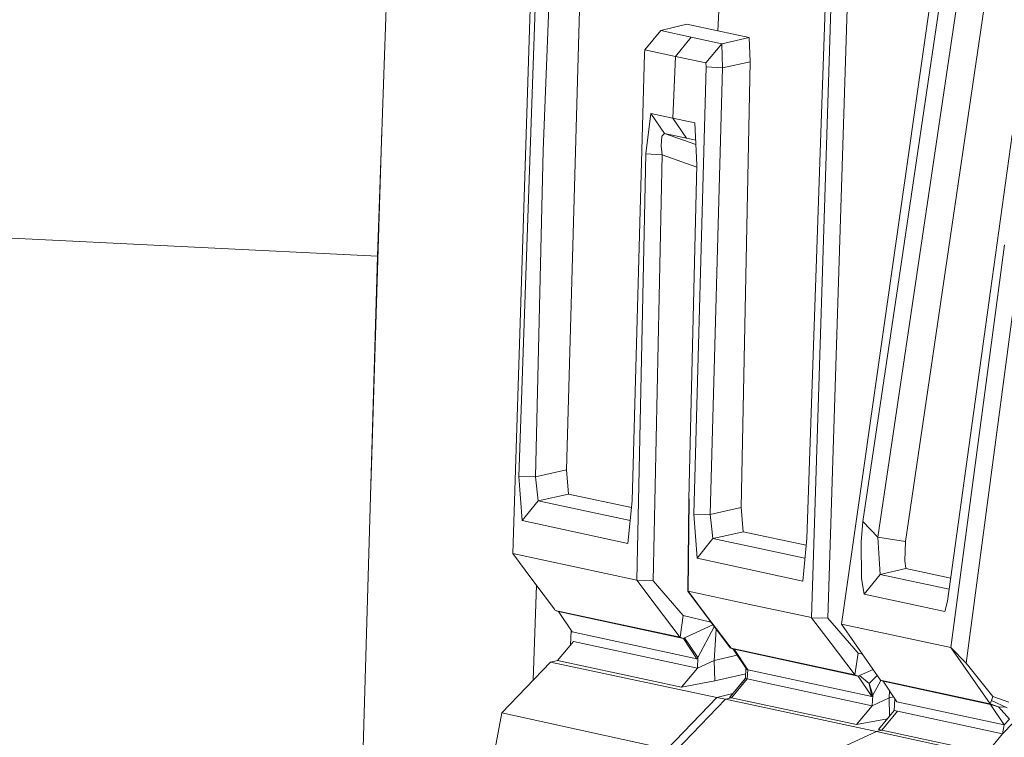
# Model space of a CAD drawing. Units: millimetres. Extents: x -1518 to 1525, y -343 to 4367.
# Drawn here: x -1030 to -1006, y 2177 to 2194 of the extents above; entities that cross this region are included whole.
import ezdxf

# ---------------------------------------------------------------- set-up
doc = ezdxf.new("R2010")
doc.units = ezdxf.units.MM
doc.layers.add('1', color=7, linetype='Continuous', true_color=0xffffff)
doc.styles.add('blockfont', font='simplex.shx')
doc.dimstyles.get("Standard").update_dxf_attribs({"dimtxt": 0.18, "dimasz": 0.18, "dimexe": 0.18, "dimexo": 0.0625, "dimgap": 0.09, "dimtad": 0, "dimtih": 1, "dimtoh": 1, "dimdec": 4, "dimzin": 0, "dimdsep": 46, "dimtxsty": 'Standard', "dimcen": 0.09, "dimadec": 0, "dimazin": 0, "dimtfac": 1, "dimtdec": 4, "dimtofl": 0, "dimtmove": 0, "dimatfit": 3, "dimfxl": 1, "dimtolj": 1, "dimtzin": 0, "dimarcsym": 0})

# ---------------------------------------------------------------- blocks, each defined once
blk = doc.blocks.new('_U2')
at = {"layer": '1', "color": 18, "lineweight": 13}
for p, q in [((55.364524, 4047.076344), (30.364524, 4047.076344)), ((30.364524, 4047.076344), (30.364524, 3953.326344)), ((287.03119, 4047.076344), (262.03119, 4047.076344)), ((287.03119, 3953.326344), (287.03119, 4047.076344)), ((-1290.483773, 1542.316665), (-1290.483773, 4003.376344)), ((1290.483654, 1542.316665), (1290.483654, 4003.376344)), ((-1290.483773, 4000.201344), (-288.61881, 4000.201344)), ((1290.483654, 4000.201344), (288.61869, 4000.201344)), ((30.364524, 3953.326344), (55.364524, 3953.326344)), ((262.03119, 3953.326344), (287.03119, 3953.326344))]:
    blk.add_line(p, q, dxfattribs=at)
at = {"layer": '1', "color": 18, "lineweight": 70}
for points in [[(-1290.483773, 4000.201344), (-1240.483822, 4013.598804), (-1240.483724, 3986.803885)], [(1290.483654, 4000.201344), (1240.483703, 3986.803885), (1240.483604, 4013.598804)]]:
    blk.add_solid(points, dxfattribs=at)
at = {"layer": '1', "color": 18, "linetype": 'Continuous', "lineweight": 13, "char_height": 50, "attachment_point": 7, "line_spacing_factor": 0.903614, "style": 'blockfont'}
for s, insert in [('\\W1.2899;101.6', (-284.38131, 3961.305511)), ('\\W1.2570;2581', (54.889524, 3961.305511))]:
    blk.add_mtext(s, dxfattribs=dict(at, insert=insert))

msp = doc.modelspace()

# ---------------------------------------------------------------- linework, layer by layer
at = {"layer": '1', "color": 18, "linetype": 'Continuous', "lineweight": 13}
for p, q in [((-1020.477355, 2209.849119), (-1021.201909, 2188.492536)), ((-1017.346919, 2199.054956), (-1017.912924, 2181.270361)), ((-1017.765105, 2183.14147), (-1017.217934, 2199.027061)), ((-1016.61402, 2183.297872), (-1016.165793, 2198.959827)), ((-1012.722075, 2198.218345), (-1012.929499, 2193.97211)), ((-1010.76299, 2181.633711), (-1010.215819, 2197.519302)), ((-1010.086834, 2197.491646), (-1010.65284, 2179.70705)), ((-1009.687722, 2197.463035), (-1010.253012, 2179.691314)), ((-1007.214844, 2196.796655), (-1008.49992, 2188.137054)), ((-1006.853163, 2196.393966), (-1009.041369, 2181.662798)), ((-1006.189644, 2196.353197), (-1008.368075, 2181.561231)), ((-1008.692086, 2188.181877), (-1007.629931, 2195.624113)), ((-1017.178833, 2191.069126), (-1017.027676, 2194.873094)), ((-1014.316857, 2193.980217), (-1013.686955, 2194.135189)), ((-1012.929499, 2193.97211), (-1013.686955, 2194.135189)), ((-1014.701903, 2193.514108), (-1014.316857, 2193.980217)), ((-1013.575613, 2193.820715), (-1014.316857, 2193.980217)), ((-1013.96066, 2193.354606), (-1013.575613, 2193.820715)), ((-1012.834132, 2193.660974), (-1013.575613, 2193.820715)), ((-1012.172282, 2193.809032), (-1012.929499, 2193.97211)), ((-1012.834132, 2193.660974), (-1012.172282, 2193.809032)), ((-1012.145579, 2193.223476), (-1012.172282, 2193.809032)), ((-1013.219416, 2193.194866), (-1012.834132, 2193.660974)), ((-1012.815773, 2193.073511), (-1012.834132, 2193.660974)), ((-1014.714301, 2193.419933), (-1015.013516, 2182.547331)), ((-1014.701903, 2193.514108), (-1014.714301, 2193.419933)), ((-1013.96066, 2193.354606), (-1014.701903, 2193.514108)), ((-1014.021695, 2191.853523), (-1013.96066, 2193.354606)), ((-1013.219416, 2193.194866), (-1013.96066, 2193.354606)), ((-1013.215125, 2193.097114), (-1013.51434, 2182.224512)), ((-1013.215125, 2193.097114), (-1013.219416, 2193.194866)), ((-1013.215125, 2193.097114), (-1012.815773, 2193.073511)), ((-1013.115227, 2182.214975), (-1012.815773, 2193.073511)), ((-1012.815773, 2193.073511), (-1012.145579, 2193.223476)), ((-1012.363493, 2182.382583), (-1012.145579, 2193.223476)), ((-1014.555991, 2191.968441), (-1014.679492, 2190.982103)), ((-1014.021695, 2191.853523), (-1014.555991, 2191.968441)), ((-1014.224827, 2191.478491), (-1014.555991, 2191.968441)), ((-1013.690531, 2191.363573), (-1014.021695, 2191.853523)), ((-1013.48716, 2191.738367), (-1014.021695, 2191.853523)), ((-1013.48716, 2191.738367), (-1013.438523, 2190.715074)), ((-1021.09753, 2191.569158), (-1021.138251, 2190.257787)), ((-1014.306366, 2191.177368), (-1014.293253, 2191.409826)), ((-1014.224827, 2191.478491), (-1014.293253, 2191.409826)), ((-1014.224827, 2191.478491), (-1013.690531, 2191.363573)), ((-1013.462083, 2191.210757), (-1014.224827, 2191.478491)), ((-1005.770266, 2191.442728), (-1006.296456, 2187.656402)), ((-1014.306366, 2191.177368), (-1014.280617, 2190.958976)), ((-1013.467057, 2191.315408), (-1013.690531, 2191.363573)), ((-1017.365754, 2183.130264), (-1017.178833, 2191.069126)), ((-1014.679492, 2190.982103), (-1014.903367, 2180.622339)), ((-1014.280617, 2190.958976), (-1014.679492, 2190.982103)), ((-1014.280617, 2190.958976), (-1014.503539, 2180.60565)), ((-1013.439792, 2190.6637), (-1014.280617, 2190.958976)), ((-1013.438523, 2190.715074), (-1013.639033, 2182.596683)), ((-1021.359265, 2183.148861), (-1021.138251, 2190.257787)), ((-1037.670434, 2189.302444), (-1021.201909, 2188.492536)), ((-1005.960047, 2188.771963), (-1006.115019, 2187.612295)), ((-1021.201909, 2188.492536), (-1021.69615, 2171.779394)), ((-1009.924233, 2179.550647), (-1008.692086, 2188.181877)), ((-1009.403765, 2182.045459), (-1008.49992, 2188.137054)), ((-1007.345259, 2180.107832), (-1006.296456, 2187.656402)), ((-1006.115019, 2187.612295), (-1007.267773, 2178.978443)), ((-1005.684426, 2187.690198), (-1006.894171, 2178.602695)), ((-1016.61402, 2183.297872), (-1017.365754, 2183.130264)), ((-1016.563952, 2182.712555), (-1016.61402, 2183.297872)), ((-1021.359265, 2183.148861), (-1021.373291, 2182.697121)), ((-1017.765105, 2183.14147), (-1017.365754, 2183.128833)), ((-1017.684758, 2182.065487), (-1017.765105, 2183.14147)), ((-1017.365754, 2183.128833), (-1017.365754, 2183.130264)), ((-1017.299473, 2182.548284), (-1017.365754, 2183.128833)), ((-1017.684758, 2182.065487), (-1017.299473, 2182.548284)), ((-1017.299235, 2182.548284), (-1017.299473, 2182.548284)), ((-1016.563952, 2182.712555), (-1017.299235, 2182.548284)), ((-1015.061719, 2182.066412), (-1017.299235, 2182.548284)), ((-1015.030059, 2182.382284), (-1016.563952, 2182.712555)), ((-1015.013516, 2182.547331), (-1015.117228, 2181.512594)), ((-1013.639033, 2182.596683), (-1013.662159, 2180.355072)), ((-1013.65453, 2180.353403), (-1013.631165, 2182.595014)), ((-1013.639033, 2182.596683), (-1013.631165, 2182.595014)), ((-1013.115227, 2182.214975), (-1012.760699, 2182.293892)), ((-1012.363493, 2182.382583), (-1012.760699, 2182.293892)), ((-1012.339175, 2182.098865), (-1012.363493, 2182.382583)), ((-1015.117228, 2181.512594), (-1017.684758, 2182.065487)), ((-1013.51434, 2182.224512), (-1013.115227, 2182.212352)), ((-1013.434231, 2181.150198), (-1013.51434, 2182.224512)), ((-1013.115227, 2182.212352), (-1013.115227, 2182.214975)), ((-1013.083041, 2181.932926), (-1013.115227, 2182.212352)), ((-1012.338698, 2182.09362), (-1012.339175, 2182.098865)), ((-1012.338698, 2182.09362), (-1012.313426, 2181.797266)), ((-1013.083041, 2181.932926), (-1013.082564, 2181.927919)), ((-1013.082564, 2181.927919), (-1013.048708, 2181.632995)), ((-1009.403765, 2182.045459), (-1009.442151, 2181.552648)), ((-1009.403765, 2182.045459), (-1009.041607, 2181.662082)), ((-1013.434231, 2181.150198), (-1013.048708, 2181.632995)), ((-1013.434231, 2181.150198), (-1013.048708, 2181.632995)), ((-1013.048708, 2181.632995), (-1012.713015, 2181.708097)), ((-1013.048708, 2181.632995), (-1012.713015, 2181.708097)), ((-1010.811275, 2181.151186), (-1013.048708, 2181.632995)), ((-1012.713015, 2181.708097), (-1012.313426, 2181.797266)), ((-1012.313426, 2181.797266), (-1010.77967, 2181.467025)), ((-1010.866702, 2180.597305), (-1010.76299, 2181.633711)), ((-1009.041369, 2181.662798), (-1009.041607, 2181.662082)), ((-1009.041607, 2181.662082), (-1008.984149, 2180.75943)), ((-1008.368075, 2181.561231), (-1009.041369, 2181.662798)), ((-1009.442151, 2181.552648), (-1009.438813, 2180.658102)), ((-1008.368075, 2181.561231), (-1008.385479, 2181.091547)), ((-1017.913163, 2181.265592), (-1017.912924, 2181.270361)), ((-1017.448962, 2180.643797), (-1017.913163, 2181.265592)), ((-1017.912924, 2181.270361), (-1016.408265, 2180.94635)), ((-1010.866702, 2180.597305), (-1013.434231, 2181.150198)), ((-1008.385479, 2181.091547), (-1008.361161, 2180.906772)), ((-1014.903367, 2180.622339), (-1016.408265, 2180.94635)), ((-1008.98391, 2180.75943), (-1008.355439, 2180.901289)), ((-1008.361161, 2180.906772), (-1008.355439, 2180.901289)), ((-1008.355439, 2180.901289), (-1007.267563, 2180.667035)), ((-1017.448962, 2180.643797), (-1016.902983, 2179.911852)), ((-1014.903367, 2180.622339), (-1014.903605, 2180.616617)), ((-1014.903605, 2180.616617), (-1014.428675, 2179.993152)), ((-1014.503539, 2180.60565), (-1014.903605, 2180.616617)), ((-1009.438813, 2180.658102), (-1009.369671, 2180.276155)), ((-1009.369671, 2180.276155), (-1008.984149, 2180.75943)), ((-1008.984149, 2180.75943), (-1008.98391, 2180.75943)), ((-1008.98391, 2180.75943), (-1007.304971, 2180.397799)), ((-1017.420746, 2178.188441), (-1017.337286, 2180.494083)), ((-1014.503539, 2180.60565), (-1013.771117, 2179.761648)), ((-1013.662159, 2180.349111), (-1013.662159, 2180.355072)), ((-1013.65453, 2180.353403), (-1013.662159, 2180.355072)), ((-1012.631953, 2178.96986), (-1013.662159, 2180.349111)), ((-1013.65453, 2180.353403), (-1013.177931, 2179.722547)), ((-1012.153685, 2180.030346), (-1013.65453, 2180.353403)), ((-1009.369671, 2180.276155), (-1007.414401, 2179.855108)), ((-1016.902983, 2179.911852), (-1016.882956, 2179.885149)), ((-1014.428675, 2179.993152), (-1013.869107, 2179.258585)), ((-1010.65284, 2179.70705), (-1012.153685, 2180.030346)), ((-1007.414401, 2179.855108), (-1007.345259, 2180.107832)), ((-1016.882956, 2179.885149), (-1015.365899, 2179.558515)), ((-1016.882956, 2179.885149), (-1016.80547, 2179.857492)), ((-1016.80547, 2179.857492), (-1016.475022, 2179.35872)), ((-1013.768733, 2179.203748), (-1016.80547, 2179.857492)), ((-1013.771117, 2179.761648), (-1013.848603, 2179.231882)), ((-1013.101818, 2179.59892), (-1013.771117, 2179.761648)), ((-1013.177931, 2179.722547), (-1012.628138, 2178.994894)), ((-1010.65284, 2179.702282), (-1010.65284, 2179.70705)), ((-1010.177672, 2179.077863), (-1010.65284, 2179.702282)), ((-1010.253012, 2179.691314), (-1010.65284, 2179.702282)), ((-1010.253012, 2179.691314), (-1009.52059, 2178.84469)), ((-1013.848603, 2179.231882), (-1015.365899, 2179.558515)), ((-1013.052221, 2179.53252), (-1013.736784, 2179.213524)), ((-1013.015429, 2179.483262), (-1013.412535, 2178.735256)), ((-1013.016045, 2178.668976), (-1012.97219, 2179.425373)), ((-1009.924233, 2179.550647), (-1007.267773, 2178.978443)), ((-1009.924233, 2179.550647), (-1008.974135, 2178.184271)), ((-1016.495601, 2179.389782), (-1016.514048, 2179.042724)), ((-1013.438046, 2178.704738), (-1016.475022, 2179.35872)), ((-1013.869107, 2179.258585), (-1013.848603, 2179.231882)), ((-1013.848603, 2179.231882), (-1013.768733, 2179.203748)), ((-1013.768733, 2179.203748), (-1013.736784, 2179.213524)), ((-1013.768733, 2179.203748), (-1013.438046, 2178.704738)), ((-1013.736784, 2179.213524), (-1013.412535, 2178.735256)), ((-1016.826689, 2178.669452), (-1016.441882, 2179.128885)), ((-1013.427317, 2178.480148), (-1016.441882, 2179.128885)), ((-1012.554705, 2178.942203), (-1012.631953, 2178.96986)), ((-1012.603581, 2178.962469), (-1012.631953, 2178.96986)), ((-1012.628138, 2178.994894), (-1012.603581, 2178.962469)), ((-1012.603581, 2178.962469), (-1012.533486, 2178.937673)), ((-1011.106789, 2178.640842), (-1012.603581, 2178.962469)), ((-1012.224019, 2178.443432), (-1012.554705, 2178.942203)), ((-1012.533486, 2178.937673), (-1012.554705, 2178.942203)), ((-1009.518206, 2178.288221), (-1012.533486, 2178.937673)), ((-1012.202799, 2178.438902), (-1012.533486, 2178.937673)), ((-1010.177672, 2179.077863), (-1009.618342, 2178.343296)), ((-1007.267773, 2178.978443), (-1006.304324, 2177.609443)), ((-1006.894171, 2178.602695), (-1007.267773, 2178.978443)), ((-1013.412535, 2178.735256), (-1013.438046, 2178.704738)), ((-1013.427317, 2178.480148), (-1013.412535, 2178.735256)), ((-1012.45641, 2178.793945), (-1013.016045, 2178.668976)), ((-1009.52059, 2178.84469), (-1009.598076, 2178.316593)), ((-1009.41561, 2178.819174), (-1009.52059, 2178.84469)), ((-1018.185914, 2177.39582), (-1016.996443, 2178.627968)), ((-1016.996443, 2178.627968), (-1016.826689, 2178.669452)), ((-1012.955248, 2177.769422), (-1016.996443, 2178.627968)), ((-1013.812125, 2178.020715), (-1016.826689, 2178.669452)), ((-1013.812125, 2178.020715), (-1013.427317, 2178.480148)), ((-1013.016045, 2178.668976), (-1013.427317, 2178.480148)), ((-1013.016045, 2178.668976), (-1013.002455, 2178.173303)), ((-1012.259305, 2178.228855), (-1012.24566, 2178.476073)), ((-1009.598076, 2178.316593), (-1011.106789, 2178.640842)), ((-1006.894171, 2178.602695), (-1006.242812, 2177.790641)), ((-1012.253129, 2178.340748), (-1013.002455, 2178.173303)), ((-1012.644112, 2177.769422), (-1012.259305, 2178.228855)), ((-1012.631969, 2177.78392), (-1012.258947, 2178.235338)), ((-1012.599766, 2177.759885), (-1012.214959, 2178.219318)), ((-1012.259305, 2178.228855), (-1012.214959, 2178.219318)), ((-1012.202799, 2178.438902), (-1012.224019, 2178.443432)), ((-1012.214959, 2178.219318), (-1012.202799, 2178.438902)), ((-1009.176791, 2177.565336), (-1012.214959, 2178.219318)), ((-1009.187281, 2177.789449), (-1012.202799, 2178.438902)), ((-1009.618342, 2178.343296), (-1009.598076, 2178.316593)), ((-1009.598076, 2178.316593), (-1009.518206, 2178.288221)), ((-1009.48602, 2178.297996), (-1009.518206, 2178.288221)), ((-1009.187281, 2177.789449), (-1009.518206, 2178.288221)), ((-1009.157136, 2178.447452), (-1009.48602, 2178.297996)), ((-1009.48602, 2178.297996), (-1009.246409, 2178.107977)), ((-1009.055777, 2178.301683), (-1009.246409, 2178.107977)), ((-1009.055777, 2178.301683), (-1009.246409, 2178.107977)), ((-1013.002455, 2178.173303), (-1013.812125, 2178.020715)), ((-1009.246409, 2178.107977), (-1009.187281, 2177.789449)), ((-1009.246409, 2178.107977), (-1009.187281, 2177.789449)), ((-1009.162009, 2177.81949), (-1009.246409, 2178.107977)), ((-1008.966524, 2178.181523), (-1009.162009, 2177.81949)), ((-1008.974135, 2178.184271), (-1006.304324, 2177.609443)), ((-1008.974135, 2178.184271), (-1008.908093, 2178.160429)), ((-1008.908093, 2178.160429), (-1006.299555, 2177.598715)), ((-1008.908093, 2178.160429), (-1008.577406, 2177.661657)), ((-1012.955248, 2177.769422), (-1014.164269, 2176.505804)), ((-1012.569154, 2177.859937), (-1012.955248, 2177.769422)), ((-1012.747586, 2177.725315), (-1012.955248, 2177.769422)), ((-1012.747586, 2177.725315), (-1012.599766, 2177.759885)), ((-1012.599766, 2177.759885), (-1012.644112, 2177.769422)), ((-1012.599766, 2177.759885), (-1009.561598, 2177.105903)), ((-1009.162009, 2177.81949), (-1009.187281, 2177.789449)), ((-1009.176791, 2177.565336), (-1009.162009, 2177.81949)), ((-1008.765519, 2177.754163), (-1009.176791, 2177.565336)), ((-1008.765519, 2177.754163), (-1008.755433, 2177.930173)), ((-1008.655088, 2177.778823), (-1008.765519, 2177.754163)), ((-1008.765519, 2177.754163), (-1008.753417, 2177.312762)), ((-1006.244004, 2177.787304), (-1006.274998, 2177.696228)), ((-1006.242812, 2177.790641), (-1006.244004, 2177.787304)), ((-1005.853951, 2177.651405), (-1006.242812, 2177.790641)), ((-1013.957322, 2176.460266), (-1012.747586, 2177.725315)), ((-1009.074032, 2176.942825), (-1012.747586, 2177.725315)), ((-1009.561598, 2177.105903), (-1009.176791, 2177.565336)), ((-1008.638918, 2177.449464), (-1008.62254, 2177.729732)), ((-1005.96863, 2177.099943), (-1008.577406, 2177.661657)), ((-1006.304324, 2177.609443), (-1006.274998, 2177.696228)), ((-1006.304324, 2177.609443), (-1006.10429, 2177.538633)), ((-1005.96863, 2177.099943), (-1006.299555, 2177.598715)), ((-1006.10429, 2177.538633), (-1006.299555, 2177.598715)), ((-1006.274998, 2177.696228), (-1005.896389, 2177.514791)), ((-1006.10429, 2177.538633), (-1005.93165, 2177.531689)), ((-1006.10429, 2177.538633), (-1005.841076, 2177.243232)), ((-1018.372595, 2176.396608), (-1018.185914, 2177.39582)), ((-1018.185914, 2177.39582), (-1014.164269, 2176.505804)), ((-1008.638918, 2177.449464), (-1009.023726, 2176.990032)), ((-1008.944809, 2176.973104), (-1008.560002, 2177.432537)), ((-1008.560002, 2177.432537), (-1008.638918, 2177.449464)), ((-1006.0063, 2176.882505), (-1008.560002, 2177.432537)), ((-1005.481064, 2177.424192), (-1006.0063, 2176.882505)), ((-1008.807671, 2177.247986), (-1009.561598, 2177.105903)), ((-1006.0063, 2176.882505), (-1005.96863, 2177.099943)), ((-1005.841076, 2177.243232), (-1005.96863, 2177.099943)), ((-1009.9352, 2176.540136), (-1009.074032, 2176.942825)), ((-1009.074032, 2176.942825), (-1008.944809, 2176.973104)), ((-1001.225531, 2175.231933), (-1009.074032, 2176.942825)), ((-1008.944809, 2176.973104), (-1009.023726, 2176.990032)), ((-1006.391108, 2176.423073), (-1008.944809, 2176.973104)), ((-1006.391108, 2176.423073), (-1006.0063, 2176.882505))]:
    msp.add_line(p, q, dxfattribs=at)

# ---------------------------------------------------------------- dimensions: what is measured, and where the dimension line sits
dim = msp.add_linear_dim(base=(1290.483654, 4000.201344), p1=(-1290.483773, 1540.729165), p2=(1290.483654, 1540.729165), dimstyle='Standard', override={"dimtxt": 50, "dimasz": 50, "dimexe": 3.175, "dimexo": 1.5875, "dimgap": 1.5875, "dimtih": 1, "dimtoh": 1, "dimdec": 1, "dimlfac": 0.03937, "dimdsep": 46, "dimlunit": 2, "dimtxsty": 'blockfont', "dimsah": 1, "dimse1": 0, "dimse2": 0, "dimsd1": 0, "dimsd2": 0, "dimclrd": 18, "dimclre": 18, "dimclrt": 18, "dimtol": 0, "dimtm": -0.1, "dimtfac": 1, "dimtdec": 2, "dimtofl": 1, "dimtmove": 0, "dimlwd": 13, "dimlwe": 13}, dxfattribs=at)
dim.commit()
dim.dimension.update_dxf_attribs({"geometry": '_U2', "text_midpoint": (-10.93756, 4000.201344), "dimtype": 160})

doc.saveas('drawing.dxf')
